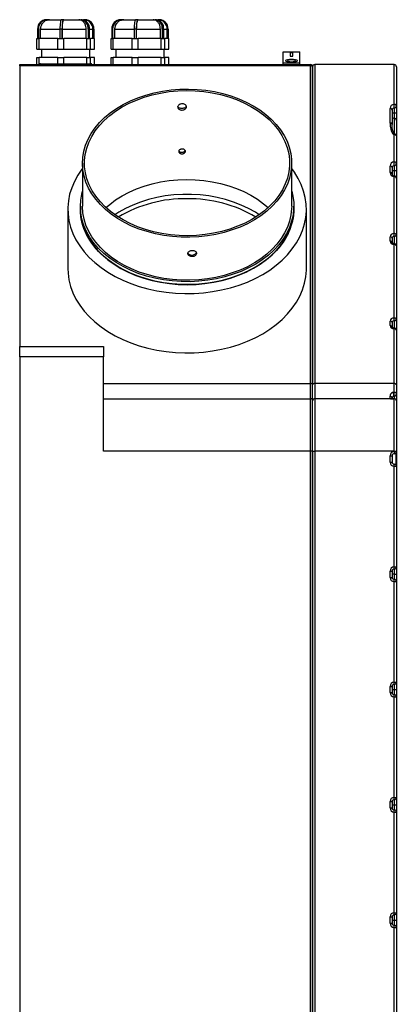
# Model space of a CAD drawing. Units: millimetres. Extents: x 777 to 3988, y 525 to 2708.
# Drawn here: x 2776 to 2956, y 1704 to 2174 of the extents above; entities that cross this region are included whole.
import ezdxf

# ---------------------------------------------------------------- set-up
doc = ezdxf.new("R2010")
doc.units = ezdxf.units.MM
doc.header["$LTSCALE"] = 10

msp = doc.modelspace()

# ---------------------------------------------------------------- linework, layer by layer
at = {"color": 7, "linetype": 'Continuous', "lineweight": 25}
for p, q in [((2789.63, 2174.06), (2789.27, 2174.06)), ((2790.73, 2174.06), (2789.63, 2174.06)), ((2790.69, 2174.06), (2796.45, 2174.06)), ((2790.73, 2174.06), (2790.73, 2174.06)), ((2797.44, 2174.06), (2796.45, 2174.06)), ((2797.63, 2174.06), (2797.44, 2174.06)), ((2797.63, 2174.06), (2804.76, 2174.06)), ((2797.63, 2174.06), (2797.63, 2174.06)), ((2804.76, 2174.06), (2804.76, 2174.06)), ((2804.76, 2174.06), (2805.68, 2174.06)), ((2806.31, 2174.06), (2805.68, 2174.06)), ((2806.27, 2174.06), (2807, 2174.06)), ((2807, 2174.06), (2807.72, 2174.06)), ((2825.13, 2174.06), (2824.77, 2174.06)), ((2826.23, 2174.06), (2825.13, 2174.06)), ((2826.19, 2174.06), (2831.95, 2174.06)), ((2826.23, 2174.06), (2826.23, 2174.06)), ((2832.94, 2174.06), (2831.95, 2174.06)), ((2833.13, 2174.06), (2832.94, 2174.06)), ((2833.13, 2174.06), (2840.26, 2174.06)), ((2833.13, 2174.06), (2833.13, 2174.06)), ((2840.26, 2174.06), (2840.26, 2174.06)), ((2840.26, 2174.06), (2841.18, 2174.06)), ((2841.81, 2174.06), (2841.18, 2174.06)), ((2841.77, 2174.06), (2842.5, 2174.06)), ((2842.5, 2174.06), (2843.22, 2174.06)), ((2785.42, 2169.56), (2785.06, 2169.56)), ((2785.06, 2169.56), (2785.06, 2165.06)), ((2785.42, 2169.56), (2785.42, 2165.06)), ((2786.53, 2165.06), (2786.53, 2169.56)), ((2796.71, 2169.56), (2795.73, 2169.56)), ((2795.73, 2169.56), (2795.73, 2165.06)), ((2796.71, 2169.56), (2796.71, 2165.06)), ((2796.9, 2169.56), (2808.24, 2169.56)), ((2796.9, 2165.06), (2796.9, 2169.56)), ((2808.24, 2165.06), (2808.24, 2169.56)), ((2809.16, 2169.56), (2809.16, 2165.06)), ((2809.79, 2169.56), (2809.16, 2169.56)), ((2809.79, 2169.56), (2809.79, 2165.06)), ((2811.5, 2165.06), (2811.5, 2169.56)), ((2811.93, 2169.56), (2811.93, 2165.06)), ((2820.92, 2169.56), (2820.56, 2169.56)), ((2820.56, 2169.56), (2820.56, 2165.06)), ((2820.92, 2169.56), (2820.92, 2165.06)), ((2822.03, 2165.06), (2822.03, 2169.56)), ((2832.21, 2169.56), (2831.23, 2169.56)), ((2831.23, 2169.56), (2831.23, 2165.06)), ((2832.21, 2169.56), (2832.21, 2165.06)), ((2832.4, 2169.56), (2843.74, 2169.56)), ((2832.4, 2165.06), (2832.4, 2169.56)), ((2843.74, 2165.06), (2843.74, 2169.56)), ((2844.66, 2169.56), (2844.66, 2165.06)), ((2845.29, 2169.56), (2844.66, 2169.56)), ((2845.29, 2169.56), (2845.29, 2165.06)), ((2847, 2165.06), (2847, 2169.56)), ((2847.43, 2169.56), (2847.43, 2165.06)), ((2784.73, 2160.06), (2784.73, 2165.06)), ((2784.73, 2165.06), (2785.75, 2165.06)), ((2785.75, 2160.06), (2785.75, 2165.06)), ((2790.27, 2165.06), (2785.75, 2165.06)), ((2794.79, 2165.06), (2790.27, 2165.06)), ((2794.79, 2160.06), (2794.79, 2165.06)), ((2794.79, 2165.06), (2797.65, 2165.06)), ((2797.65, 2160.06), (2797.65, 2165.06)), ((2803.1, 2165.06), (2797.65, 2165.06)), ((2808.56, 2165.06), (2803.1, 2165.06)), ((2808.56, 2160.06), (2808.56, 2165.06)), ((2808.56, 2165.06), (2810.39, 2165.06)), ((2810.39, 2160.06), (2810.39, 2165.06)), ((2811.33, 2165.06), (2810.39, 2165.06)), ((2812.27, 2165.06), (2811.33, 2165.06)), ((2812.27, 2160.06), (2812.27, 2165.06)), ((2820.23, 2160.06), (2820.23, 2165.06)), ((2820.23, 2165.06), (2821.25, 2165.06)), ((2821.25, 2160.06), (2821.25, 2165.06)), ((2825.77, 2165.06), (2821.25, 2165.06)), ((2830.29, 2165.06), (2825.77, 2165.06)), ((2830.29, 2160.06), (2830.29, 2165.06)), ((2830.29, 2165.06), (2833.15, 2165.06)), ((2833.15, 2160.06), (2833.15, 2165.06)), ((2838.6, 2165.06), (2833.15, 2165.06)), ((2844.06, 2165.06), (2838.6, 2165.06)), ((2844.06, 2160.06), (2844.06, 2165.06)), ((2844.06, 2165.06), (2845.89, 2165.06)), ((2845.89, 2160.06), (2845.89, 2165.06)), ((2846.83, 2165.06), (2845.89, 2165.06)), ((2847.77, 2165.06), (2846.83, 2165.06)), ((2847.77, 2160.06), (2847.77, 2165.06)), ((2784.73, 2160.06), (2785.75, 2160.06)), ((2785.75, 2160.06), (2794.79, 2160.06)), ((2787, 2160.06), (2787, 2156.06)), ((2794.79, 2160.06), (2797.65, 2160.06)), ((2797.65, 2160.06), (2808.56, 2160.06)), ((2808.56, 2160.06), (2810.39, 2160.06)), ((2810, 2156.06), (2810, 2160.06)), ((2810.39, 2160.06), (2812.27, 2160.06)), ((2820.23, 2160.06), (2821.25, 2160.06)), ((2821.25, 2160.06), (2830.29, 2160.06)), ((2822.5, 2160.06), (2822.5, 2156.06)), ((2830.29, 2160.06), (2833.15, 2160.06)), ((2833.15, 2160.06), (2844.06, 2160.06)), ((2844.06, 2160.06), (2845.89, 2160.06)), ((2845.5, 2156.06), (2845.5, 2160.06)), ((2845.89, 2160.06), (2847.77, 2160.06)), ((2902.4, 2158.7), (2910.4, 2158.7)), ((2902.4, 2153.41), (2902.4, 2158.7)), ((2905.7, 2158.2), (2905.7, 2156.65)), ((2907.09, 2158.2), (2905.7, 2158.2)), ((2907.09, 2158.19), (2905.7, 2158.19)), ((2905.7, 2156.65), (2907.09, 2156.65)), ((2907.09, 2156.65), (2907.09, 2158.2)), ((2910.4, 2153.41), (2910.4, 2158.7)), ((2776.5, 2152.63), (2915.5, 2152.63)), ((2776.5, 2152.05), (2776.5, 2152.63)), ((2915.5, 2152.05), (2776.5, 2152.05)), ((2776.5, 2152.05), (2776.5, 2018.18)), ((2784.73, 2152.63), (2784.73, 2156.06)), ((2784.73, 2156.06), (2785.75, 2156.06)), ((2785.75, 2152.63), (2785.75, 2156.06)), ((2794.79, 2156.06), (2785.75, 2156.06)), ((2786.5, 2153.06), (2810.5, 2153.06)), ((2794.79, 2153.06), (2794.79, 2156.06)), ((2794.79, 2156.06), (2797.65, 2156.06)), ((2797.65, 2153.06), (2797.65, 2156.06)), ((2808.56, 2156.06), (2797.65, 2156.06)), ((2808.56, 2153.06), (2808.56, 2156.06)), ((2808.56, 2156.06), (2810.39, 2156.06)), ((2810.39, 2153.06), (2810.39, 2156.06)), ((2812.27, 2156.06), (2810.39, 2156.06)), ((2812.27, 2152.63), (2812.27, 2156.06)), ((2820.23, 2152.63), (2820.23, 2156.06)), ((2820.23, 2156.06), (2821.25, 2156.06)), ((2821.25, 2152.63), (2821.25, 2156.06)), ((2830.29, 2156.06), (2821.25, 2156.06)), ((2830.29, 2152.63), (2830.29, 2156.06)), ((2830.29, 2156.06), (2833.15, 2156.06)), ((2833.15, 2152.63), (2833.15, 2156.06)), ((2844.06, 2156.06), (2833.15, 2156.06)), ((2844.06, 2152.63), (2844.06, 2156.06)), ((2844.06, 2156.06), (2845.89, 2156.06)), ((2845.89, 2152.63), (2845.89, 2156.06)), ((2847.77, 2156.06), (2845.89, 2156.06)), ((2847.77, 2152.63), (2847.77, 2156.06)), ((2902.4, 2153.41), (2910.4, 2153.41)), ((2902.4, 2152.63), (2902.4, 2153.41)), ((2904.49, 2154.46), (2904.49, 2154.45)), ((2908.31, 2154.45), (2908.31, 2154.46)), ((2910.4, 2152.63), (2910.4, 2153.41)), ((2915.5, 2152.05), (2915.5, 2152.63)), ((2915.5, 2000.5), (2915.5, 2152.05)), ((2917.5, 2152.63), (2917.5, 2000.5)), ((2955.5, 2152.63), (2917.5, 2152.63)), ((2955.5, 2133.67), (2955.5, 2152.63)), ((2916.5, 1999.8), (2916.5, 2151.63)), ((2916.5, 2151.34), (2916.5, 1999.8)), ((2956.5, 2151.63), (2956.5, 2132.97)), ((2955.5, 2131.97), (2955.5, 2133.67)), ((2956.5, 2132.97), (2956.5, 2129.47)), ((2953.5, 2124.76), (2953.5, 2131.67)), ((2954.5, 2130.97), (2954.5, 2124.06)), ((2955.5, 2129.47), (2954.5, 2129.47)), ((2956.5, 2129.47), (2955.5, 2129.47)), ((2956.5, 2129.47), (2956.5, 2125.97)), ((2956.5, 2125.97), (2956.5, 2118.58)), ((2955.5, 2106.17), (2955.5, 2119.3)), ((2956.5, 2118.58), (2956.5, 2105.47)), ((2806.5, 2105.6), (2806.5, 2085.1)), ((2906.5, 2085.1), (2906.5, 2105.6)), ((2955.5, 2104.47), (2955.5, 2106.17)), ((2956.5, 2105.47), (2956.5, 2101.97)), ((2953.5, 2101.17), (2953.5, 2104.17)), ((2954.5, 2103.47), (2954.5, 2100.47)), ((2955.5, 2101.97), (2954.5, 2101.97)), ((2956.5, 2101.97), (2955.5, 2101.97)), ((2956.5, 2101.97), (2956.5, 2098.47)), ((2955.5, 2099.17), (2955.5, 2099.47)), ((2955.5, 2071.99), (2955.5, 2099.17)), ((2956.5, 2098.47), (2956.5, 2071.28)), ((2799.5, 2083.68), (2799.5, 2055.4)), ((2805.5, 2085.1), (2805.5, 2083.68)), ((2907.5, 2083.68), (2907.5, 2085.1)), ((2913.5, 2055.4), (2913.5, 2083.68)), ((2955.5, 2070.78), (2955.5, 2071.99)), ((2953.5, 2068.33), (2953.5, 2070.53)), ((2954.5, 2069.82), (2954.5, 2067.62)), ((2956.5, 2071.28), (2956.5, 2066.16)), ((2955.5, 2031.73), (2955.5, 2066.87)), ((2956.5, 2066.16), (2956.5, 2031.02)), ((2953.5, 2028.07), (2953.5, 2030.26)), ((2954.5, 2029.56), (2954.5, 2027.36)), ((2955.5, 2030.52), (2955.5, 2031.73)), ((2956.5, 2031.02), (2956.5, 2025.9)), ((2955.5, 2000.5), (2955.5, 2026.6)), ((2956.5, 2025.9), (2956.5, 1999.8)), ((2776.5, 2013.18), (2776.5, 2018.18)), ((2776.5, 2018.18), (2816.5, 2018.18)), ((2816.5, 2018.18), (2816.5, 2013.18)), ((2776.5, 2013.18), (2776.5, 1389.75)), ((2816.5, 2013.18), (2776.5, 2013.18)), ((2816.5, 1968.18), (2816.5, 2013.18)), ((2816.5, 2000.5), (2915.5, 2000.5)), ((2915.5, 1993.18), (2915.5, 2000.5)), ((2916.5, 1992.18), (2916.5, 1999.8)), ((2917.5, 2000.5), (2917.5, 1993.18)), ((2955.5, 2000.5), (2917.5, 2000.5)), ((2955.5, 1996.34), (2955.5, 2000.5)), ((2956.5, 1999.8), (2956.5, 1995.47)), ((2816.5, 1993.18), (2915.5, 1993.18)), ((2915.5, 1968.18), (2915.5, 1993.18)), ((2916.5, 1968.18), (2916.5, 1992.18)), ((2917.5, 1993.18), (2917.5, 1968.18)), ((2955.5, 1993.18), (2917.5, 1993.18)), ((2953.5, 1993.31), (2953.5, 1994.42)), ((2954.5, 1993.47), (2954.5, 1993.19)), ((2955.5, 1993.18), (2955.5, 1993.19)), ((2955.5, 1968.18), (2955.5, 1993.18)), ((2956.5, 1995.47), (2956.5, 1992.19)), ((2956.5, 1992.19), (2956.5, 1992.18)), ((2956.5, 1992.18), (2956.5, 1968.18)), ((2915.5, 1968.18), (2816.5, 1968.18)), ((2915.5, 1521.7), (2915.5, 1968.18)), ((2916.5, 1968.18), (2915.5, 1968.18)), ((2916.5, 1510.14), (2916.5, 1968.18)), ((2916.5, 1968.18), (2917.5, 1968.18)), ((2916.5, 1968.18), (2916.5, 1521.7)), ((2917.5, 1968.18), (2917.5, 1510.14)), ((2955.5, 1968.18), (2917.5, 1968.18)), ((2953.5, 1962.97), (2953.5, 1965.97)), ((2953.5, 1965.97), (2954.5, 1965.97)), ((2954.5, 1965.97), (2954.5, 1962.97)), ((2954.57, 1966.34), (2954.57, 1962.59)), ((2955.5, 1967.97), (2955.5, 1968.18)), ((2955.5, 1968.18), (2956.5, 1968.18)), ((2955.5, 1967.97), (2956.5, 1967.97)), ((2955.5, 1967.97), (2955.5, 1966.97)), ((2956.43, 1961.34), (2956.43, 1967.59)), ((2956.5, 1968.18), (2956.5, 1967.97)), ((2956.5, 1967.97), (2956.5, 1960.97)), ((2953.5, 1962.97), (2954.5, 1962.97)), ((2955.5, 1960.97), (2955.5, 1961.97)), ((2955.5, 1912.97), (2955.5, 1960.97)), ((2955.5, 1960.97), (2956.5, 1960.97)), ((2956.5, 1960.97), (2956.5, 1912.97)), ((2955.5, 1912.97), (2956.5, 1912.97)), ((2955.5, 1911.97), (2955.5, 1912.97)), ((2956.5, 1912.97), (2956.5, 1909.47)), ((2953.5, 1907.97), (2953.5, 1910.97)), ((2953.5, 1910.97), (2954.5, 1910.97)), ((2953.5, 1907.97), (2954.5, 1907.97)), ((2954.5, 1910.97), (2954.5, 1907.97)), ((2955.5, 1909.47), (2954.5, 1909.47)), ((2955.5, 1909.47), (2956.5, 1909.47)), ((2956.5, 1909.47), (2956.5, 1905.97)), ((2955.5, 1905.97), (2955.5, 1906.97)), ((2955.5, 1857.97), (2955.5, 1905.97)), ((2955.5, 1905.97), (2956.5, 1905.97)), ((2956.5, 1905.97), (2956.5, 1857.97)), ((2953.5, 1852.97), (2953.5, 1855.97)), ((2953.5, 1855.97), (2954.5, 1855.97)), ((2954.5, 1855.97), (2954.5, 1852.97)), ((2955.5, 1857.97), (2956.5, 1857.97)), ((2955.5, 1856.97), (2955.5, 1857.97)), ((2956.5, 1857.97), (2956.5, 1854.47)), ((2953.5, 1852.97), (2954.5, 1852.97)), ((2954.5, 1854.47), (2955.5, 1854.47)), ((2955.5, 1854.47), (2956.5, 1854.47)), ((2955.5, 1850.97), (2955.5, 1851.97)), ((2956.5, 1854.47), (2956.5, 1850.97)), ((2955.5, 1802.97), (2955.5, 1850.97)), ((2955.5, 1850.97), (2956.5, 1850.97)), ((2956.5, 1850.97), (2956.5, 1802.97)), ((2953.5, 1797.97), (2953.5, 1800.97)), ((2953.5, 1800.97), (2954.5, 1800.97)), ((2954.5, 1800.97), (2954.5, 1797.97)), ((2954.5, 1799.47), (2955.5, 1799.47)), ((2955.5, 1802.97), (2956.5, 1802.97)), ((2955.5, 1801.97), (2955.5, 1802.97)), ((2955.5, 1799.47), (2956.5, 1799.47)), ((2956.5, 1802.97), (2956.5, 1799.47)), ((2956.5, 1799.47), (2956.5, 1795.97)), ((2953.5, 1797.97), (2954.5, 1797.97)), ((2955.5, 1795.97), (2955.5, 1796.97)), ((2955.5, 1747.97), (2955.5, 1795.97)), ((2955.5, 1795.97), (2956.5, 1795.97)), ((2956.5, 1795.97), (2956.5, 1747.97)), ((2955.5, 1747.97), (2956.5, 1747.97)), ((2955.5, 1746.97), (2955.5, 1747.97)), ((2956.5, 1747.97), (2956.5, 1744.47)), ((2953.5, 1742.97), (2953.5, 1745.97)), ((2953.5, 1745.97), (2954.5, 1745.97)), ((2953.5, 1742.97), (2954.5, 1742.97)), ((2954.5, 1745.97), (2954.5, 1742.97)), ((2954.5, 1744.47), (2955.5, 1744.47)), ((2955.5, 1744.47), (2956.5, 1744.47)), ((2956.5, 1744.47), (2956.5, 1740.97)), ((2955.5, 1740.97), (2955.5, 1741.97)), ((2955.5, 1692.97), (2955.5, 1740.97)), ((2955.5, 1740.97), (2956.5, 1740.97)), ((2956.5, 1740.97), (2956.5, 1692.97))]:
    msp.add_line(p, q, dxfattribs=at)
at = {"color": 8, "linetype": 'Continuous', "lineweight": 25}
for p, q in [((2786.53, 2169.56), (2795.73, 2169.56)), ((2809.79, 2169.56), (2811.5, 2169.56)), ((2822.03, 2169.56), (2831.23, 2169.56)), ((2845.29, 2169.56), (2847, 2169.56)), ((2955.5, 2131.97), (2955.5, 2129.47)), ((2955.5, 2129.47), (2955.5, 2126.97)), ((2955.5, 2126.97), (2955.5, 2119.68)), ((2955.5, 2104.47), (2955.5, 2101.97)), ((2955.5, 2101.97), (2955.5, 2099.47)), ((2955.5, 2070.78), (2955.5, 2067.16)), ((2955.5, 2066.87), (2955.5, 2067.16)), ((2955.5, 2030.52), (2955.5, 2026.9)), ((2955.5, 2026.6), (2955.5, 2026.9)), ((2955.5, 1994.47), (2955.5, 1993.19)), ((2955.5, 1911.97), (2955.5, 1909.47)), ((2955.5, 1909.47), (2955.5, 1906.97)), ((2955.5, 1856.97), (2955.5, 1854.47)), ((2955.5, 1854.47), (2955.5, 1851.97)), ((2955.5, 1801.97), (2955.5, 1799.47)), ((2955.5, 1799.47), (2955.5, 1796.97)), ((2955.5, 1746.97), (2955.5, 1744.47)), ((2955.5, 1744.47), (2955.5, 1741.97))]:
    msp.add_line(p, q, dxfattribs=at)
at = {"color": 7, "linetype": 'Continuous', "lineweight": 25, "flags": 128}
for points in [[(2796.45, 2174.06), (2796.31, 2173.97), (2796.17, 2173.72), (2796.05, 2173.3), (2795.94, 2172.74), (2795.85, 2172.06), (2795.78, 2171.28), (2795.74, 2170.44), (2795.73, 2169.56)], [(2797.44, 2174.06), (2797.3, 2173.97), (2797.16, 2173.72), (2797.04, 2173.3), (2796.93, 2172.74), (2796.84, 2172.06), (2796.77, 2171.28), (2796.73, 2170.44), (2796.71, 2169.56)], [(2831.95, 2174.06), (2831.81, 2173.97), (2831.67, 2173.72), (2831.55, 2173.3), (2831.44, 2172.74), (2831.35, 2172.06), (2831.28, 2171.28), (2831.24, 2170.44), (2831.23, 2169.56)], [(2832.94, 2174.06), (2832.8, 2173.97), (2832.66, 2173.72), (2832.54, 2173.3), (2832.43, 2172.74), (2832.34, 2172.06), (2832.27, 2171.28), (2832.23, 2170.44), (2832.21, 2169.56)], [(2906.4, 2155.08), (2905.39, 2155.04), (2904.51, 2154.92), (2903.89, 2154.73), (2903.61, 2154.51), (2903.6, 2154.45)], [(2906.4, 2155.09), (2905.39, 2155.05), (2904.51, 2154.93), (2903.89, 2154.74), (2903.61, 2154.52), (2903.71, 2154.29), (2904.16, 2154.08), (2904.92, 2153.93), (2905.88, 2153.85), (2906.91, 2153.85), (2907.87, 2153.93), (2908.63, 2154.08), (2909.09, 2154.29), (2909.19, 2154.52), (2908.9, 2154.74), (2908.28, 2154.93), (2907.41, 2155.05), (2906.4, 2155.09)], [(2906.4, 2154.89), (2905.67, 2154.86), (2905.05, 2154.77), (2904.63, 2154.63), (2904.49, 2154.46), (2904.63, 2154.3), (2905.05, 2154.16), (2905.67, 2154.07), (2906.4, 2154.03), (2907.13, 2154.07), (2907.75, 2154.16), (2908.16, 2154.3), (2908.31, 2154.46), (2908.16, 2154.63), (2907.75, 2154.77), (2907.13, 2154.86), (2906.4, 2154.89)], [(2904.49, 2154.45), (2904.63, 2154.29), (2905.05, 2154.15), (2905.67, 2154.06), (2906.4, 2154.02), (2907.13, 2154.06), (2907.75, 2154.15), (2908.16, 2154.29), (2908.31, 2154.45), (2908.31, 2154.45)], [(2909.2, 2154.45), (2909.19, 2154.51), (2908.9, 2154.73), (2908.28, 2154.92), (2907.41, 2155.04), (2906.4, 2155.08)], [(2906.44, 2107.33), (2906.47, 2104.37), (2906.15, 2101.42), (2905.48, 2098.5), (2904.46, 2095.62), (2903.11, 2092.82), (2901.44, 2090.11), (2899.45, 2087.5), (2897.15, 2085.02), (2894.57, 2082.69), (2891.73, 2080.52), (2888.64, 2078.52), (2885.32, 2076.71), (2881.8, 2075.11), (2878.1, 2073.72), (2874.25, 2072.55), (2870.28, 2071.62), (2866.21, 2070.92), (2862.07, 2070.47), (2857.89, 2070.26), (2853.71, 2070.3), (2849.54, 2070.59), (2845.42, 2071.13), (2841.38, 2071.9), (2837.44, 2072.92), (2833.64, 2074.16), (2830, 2075.62), (2826.55, 2077.29), (2823.3, 2079.17), (2820.29, 2081.22), (2817.53, 2083.45), (2815.05, 2085.83), (2812.85, 2088.36), (2810.96, 2091), (2809.39, 2093.74), (2808.16, 2096.57), (2807.26, 2099.47), (2806.7, 2102.4), (2806.5, 2105.36), (2806.64, 2108.32), (2807.14, 2111.26), (2807.98, 2114.16), (2809.17, 2117), (2810.68, 2119.76), (2812.52, 2122.42), (2814.66, 2124.96), (2817.1, 2127.37), (2819.81, 2129.63), (2822.78, 2131.71), (2825.99, 2133.62), (2829.41, 2135.32), (2833.02, 2136.82), (2836.8, 2138.1), (2840.71, 2139.15), (2844.74, 2139.97), (2848.85, 2140.54), (2853.01, 2140.87), (2857.2, 2140.96), (2861.38, 2140.79), (2865.52, 2140.38), (2869.61, 2139.72), (2873.6, 2138.83), (2877.47, 2137.7), (2881.19, 2136.35), (2884.75, 2134.78), (2888.1, 2133), (2891.23, 2131.04), (2894.12, 2128.89), (2896.74, 2126.59), (2899.08, 2124.13), (2901.13, 2121.55), (2902.86, 2118.85), (2904.26, 2116.06), (2905.33, 2113.2), (2906.06, 2110.28), (2906.44, 2107.33)], [(2905.44, 2107.3), (2905.47, 2104.36), (2905.14, 2101.42), (2904.46, 2098.52), (2903.44, 2095.67), (2902.08, 2092.89), (2900.39, 2090.2), (2898.39, 2087.63), (2896.08, 2085.18), (2893.49, 2082.88), (2890.63, 2080.74), (2887.52, 2078.79), (2884.2, 2077.02), (2880.67, 2075.47), (2876.97, 2074.12), (2873.12, 2073.01), (2869.15, 2072.13), (2865.09, 2071.49), (2860.97, 2071.1), (2856.81, 2070.96), (2852.66, 2071.06), (2848.53, 2071.42), (2844.46, 2072.02), (2840.47, 2072.86), (2836.6, 2073.94), (2832.88, 2075.25), (2829.32, 2076.77), (2825.96, 2078.51), (2822.82, 2080.44), (2819.92, 2082.55), (2817.29, 2084.82), (2814.94, 2087.25), (2812.89, 2089.81), (2811.15, 2092.48), (2809.74, 2095.25), (2808.66, 2098.09), (2807.94, 2100.98), (2807.56, 2103.91), (2807.53, 2106.85), (2807.86, 2109.79), (2808.53, 2112.69), (2809.55, 2115.54), (2810.91, 2118.32), (2812.6, 2121), (2814.61, 2123.58), (2816.92, 2126.03), (2819.51, 2128.33), (2822.37, 2130.46), (2825.47, 2132.42), (2828.8, 2134.19), (2832.33, 2135.74), (2836.03, 2137.09), (2839.88, 2138.2), (2843.85, 2139.08), (2847.91, 2139.72), (2852.03, 2140.11), (2856.18, 2140.25), (2860.34, 2140.15), (2864.47, 2139.79), (2868.54, 2139.19), (2872.52, 2138.35), (2876.39, 2137.27), (2880.12, 2135.96), (2883.68, 2134.44), (2887.04, 2132.7), (2890.17, 2130.77), (2893.07, 2128.66), (2895.71, 2126.39), (2898.06, 2123.96), (2900.11, 2121.4), (2901.85, 2118.73), (2903.26, 2115.96), (2904.33, 2113.12), (2905.06, 2110.23), (2905.44, 2107.3)], [(2806.5, 2103.04), (2806.24, 2102.7), (2804.28, 2099.85), (2802.65, 2096.91), (2801.35, 2093.88), (2800.39, 2090.79), (2799.77, 2087.65), (2799.51, 2084.49), (2799.6, 2081.33), (2800.03, 2078.18), (2800.82, 2075.06), (2801.95, 2072), (2803.41, 2069.01), (2805.2, 2066.11), (2807.31, 2063.32), (2809.72, 2060.65), (2812.42, 2058.13), (2815.39, 2055.76), (2818.62, 2053.57), (2822.08, 2051.56), (2825.75, 2049.75), (2829.61, 2048.15), (2833.63, 2046.76), (2837.8, 2045.61), (2842.08, 2044.69), (2846.45, 2044.01), (2850.89, 2043.58), (2855.35, 2043.39), (2859.83, 2043.45), (2864.28, 2043.76), (2868.69, 2044.31), (2873.02, 2045.11), (2877.25, 2046.15), (2881.35, 2047.41), (2885.3, 2048.9), (2889.07, 2050.61), (2892.64, 2052.52), (2895.99, 2054.62), (2899.09, 2056.9), (2901.93, 2059.34), (2904.49, 2061.94), (2906.76, 2064.67), (2908.71, 2067.52), (2910.34, 2070.46), (2911.64, 2073.49), (2912.61, 2076.58), (2913.22, 2079.72), (2913.49, 2082.88), (2913.4, 2086.04), (2912.96, 2089.19), (2912.18, 2092.31), (2911.05, 2095.37), (2909.59, 2098.36), (2907.79, 2101.26), (2906.5, 2103.04)], [(2817.75, 2084.39), (2819.51, 2085.9), (2822.37, 2088.04), (2825.47, 2090), (2828.8, 2091.76), (2832.33, 2093.32), (2836.03, 2094.66), (2839.88, 2095.77), (2843.85, 2096.65), (2847.91, 2097.29), (2852.03, 2097.68), (2856.18, 2097.83), (2860.34, 2097.72), (2864.47, 2097.37), (2868.54, 2096.76), (2872.52, 2095.92), (2876.39, 2094.84), (2880.12, 2093.53), (2883.68, 2092.01), (2887.04, 2090.28), (2890.17, 2088.35), (2893.07, 2086.24), (2895.24, 2084.39)], [(2907.44, 2086.86), (2907.47, 2083.84), (2907.14, 2080.83), (2906.46, 2077.85), (2905.42, 2074.92), (2904.05, 2072.06), (2902.34, 2069.29), (2900.3, 2066.63), (2897.97, 2064.11), (2895.34, 2061.73), (2892.43, 2059.51), (2889.28, 2057.47), (2885.9, 2055.63), (2882.31, 2053.99), (2878.53, 2052.58), (2874.61, 2051.39), (2870.56, 2050.43), (2866.4, 2049.72), (2862.18, 2049.26), (2857.92, 2049.05), (2853.65, 2049.09), (2849.4, 2049.39), (2845.2, 2049.93), (2841.08, 2050.72), (2837.06, 2051.76), (2833.19, 2053.02), (2829.47, 2054.52), (2825.95, 2056.22), (2822.64, 2058.13), (2819.56, 2060.23), (2816.75, 2062.5), (2814.22, 2064.93), (2811.98, 2067.51), (2810.05, 2070.2), (2808.45, 2073), (2807.19, 2075.89), (2806.27, 2078.84), (2805.71, 2081.83), (2805.5, 2084.85), (2805.65, 2087.87), (2806.15, 2090.86), (2806.5, 2092.21)], [(2890.99, 2081), (2889.17, 2082.16), (2885.89, 2084), (2882.4, 2085.64), (2878.73, 2087.07), (2874.9, 2088.27), (2870.95, 2089.25), (2866.89, 2089.98), (2862.76, 2090.48), (2858.59, 2090.72), (2854.4, 2090.72), (2850.23, 2090.48), (2846.1, 2089.98), (2842.05, 2089.25), (2838.09, 2088.27), (2834.27, 2087.07), (2830.6, 2085.64), (2827.11, 2084), (2823.83, 2082.16), (2822, 2081)], [(2906.5, 2092.21), (2907.05, 2089.87), (2907.44, 2086.86)], [(2847.37, 2048.2), (2843.2, 2048.87), (2839.13, 2049.78), (2835.18, 2050.92), (2831.38, 2052.3), (2827.75, 2053.9), (2824.33, 2055.7), (2821.13, 2057.7), (2818.18, 2059.89), (2815.5, 2062.24), (2813.1, 2064.74), (2811.01, 2067.37), (2809.24, 2070.12), (2807.8, 2072.97), (2806.7, 2075.89), (2805.96, 2078.86), (2805.56, 2081.87), (2805.5, 2083.68)], [(2805.5, 2083.68), (2805.6, 2081.39), (2806.05, 2078.38), (2806.86, 2075.42), (2808.01, 2072.51), (2809.5, 2069.68), (2811.32, 2066.95), (2813.46, 2064.33), (2815.9, 2061.86), (2818.63, 2059.53), (2821.62, 2057.37), (2824.85, 2055.4), (2828.31, 2053.63), (2831.97, 2052.07), (2835.8, 2050.73), (2839.77, 2049.62), (2843.86, 2048.75), (2848.04, 2048.12), (2852.28, 2047.75), (2856.54, 2047.62), (2860.81, 2047.75), (2865.05, 2048.13), (2869.22, 2048.76), (2873.31, 2049.64), (2877.28, 2050.75), (2881.11, 2052.1), (2884.76, 2053.67), (2888.21, 2055.44), (2891.44, 2057.42), (2894.43, 2059.58), (2897.15, 2061.91), (2899.58, 2064.39), (2901.71, 2067.01), (2903.53, 2069.74), (2905.02, 2072.57), (2906.16, 2075.48), (2906.96, 2078.45), (2907.4, 2081.45), (2907.5, 2083.68)], [(2907.5, 2083.68), (2907.47, 2082.43), (2907.14, 2079.41), (2906.46, 2076.43), (2905.42, 2073.5), (2904.05, 2070.64), (2902.34, 2067.88), (2900.3, 2065.22), (2897.97, 2062.69), (2895.34, 2060.31), (2892.43, 2058.1), (2889.28, 2056.06), (2885.9, 2054.22), (2882.31, 2052.58), (2878.53, 2051.16), (2874.61, 2049.97), (2870.56, 2049.02), (2866.4, 2048.31), (2862.18, 2047.85), (2857.92, 2047.64), (2853.65, 2047.68), (2849.4, 2047.97), (2845.2, 2048.52), (2841.08, 2049.31), (2837.06, 2050.34), (2833.19, 2051.61), (2829.47, 2053.1), (2825.95, 2054.81), (2822.64, 2056.72), (2819.56, 2058.82), (2816.75, 2061.09), (2814.22, 2063.52), (2811.98, 2066.09), (2810.05, 2068.79), (2808.45, 2071.59), (2807.19, 2074.47), (2806.27, 2077.42), (2805.71, 2080.42), (2805.5, 2083.43), (2805.5, 2083.68)], [(2906.5, 2085.1), (2906.47, 2083.87), (2906.15, 2080.91), (2905.48, 2077.99), (2904.46, 2075.12), (2903.11, 2072.31), (2901.44, 2069.6), (2899.45, 2067), (2897.15, 2064.52), (2894.57, 2062.18), (2891.73, 2060.01), (2888.64, 2058.02), (2885.32, 2056.21), (2881.8, 2054.6), (2878.1, 2053.21), (2874.25, 2052.05), (2870.28, 2051.11), (2866.21, 2050.42), (2862.07, 2049.96), (2857.89, 2049.76), (2853.71, 2049.8), (2849.54, 2050.09), (2845.42, 2050.62), (2841.38, 2051.4), (2837.44, 2052.41), (2833.64, 2053.65), (2830, 2055.12), (2826.55, 2056.79), (2823.3, 2058.66), (2820.29, 2060.72), (2817.53, 2062.94), (2815.05, 2065.33), (2812.85, 2067.85), (2810.96, 2070.49), (2809.39, 2073.24), (2808.16, 2076.07), (2807.26, 2078.96), (2806.7, 2081.89), (2806.5, 2084.85), (2806.5, 2085.1)], [(2907.5, 2083.68), (2907.35, 2080.97), (2906.85, 2077.98), (2906, 2075.02), (2904.8, 2072.12), (2903.26, 2069.3), (2901.4, 2066.58), (2899.22, 2063.99), (2896.74, 2061.53), (2893.97, 2059.22), (2890.95, 2057.09), (2887.68, 2055.15), (2884.19, 2053.4), (2880.51, 2051.87), (2876.66, 2050.56), (2872.67, 2049.48), (2868.57, 2048.65), (2864.38, 2048.06), (2860.14, 2047.71), (2855.87, 2047.62), (2851.6, 2047.79), (2847.37, 2048.2)], [(2955.5, 2070.78), (2955.69, 2070.79), (2955.88, 2070.82), (2956.05, 2070.87), (2956.2, 2070.93), (2956.33, 2071.01), (2956.42, 2071.09), (2956.48, 2071.19), (2956.5, 2071.28)], [(2799.5, 2055.4), (2799.6, 2053.04), (2800.03, 2049.89), (2800.82, 2046.78), (2801.95, 2043.72), (2803.41, 2040.73), (2805.2, 2037.83), (2807.31, 2035.03), (2809.72, 2032.37), (2812.42, 2029.84), (2815.39, 2027.48), (2818.62, 2025.28), (2822.08, 2023.27), (2825.75, 2021.46), (2829.61, 2019.86), (2833.63, 2018.48), (2837.8, 2017.33), (2842.08, 2016.41), (2846.45, 2015.73), (2850.89, 2015.29), (2855.35, 2015.1), (2859.83, 2015.16), (2864.28, 2015.47), (2868.69, 2016.03), (2873.02, 2016.83), (2877.25, 2017.86), (2881.35, 2019.13), (2885.3, 2020.62), (2889.07, 2022.32), (2892.64, 2024.23), (2895.99, 2026.33), (2899.09, 2028.61), (2901.93, 2031.06), (2904.49, 2033.66), (2906.76, 2036.39), (2908.71, 2039.23), (2910.34, 2042.18), (2911.64, 2045.21), (2912.61, 2048.3), (2913.22, 2051.43), (2913.49, 2054.59), (2913.5, 2055.4)], [(2955.5, 2030.52), (2955.69, 2030.53), (2955.88, 2030.56), (2956.05, 2030.6), (2956.2, 2030.67), (2956.33, 2030.74), (2956.42, 2030.83), (2956.48, 2030.92), (2956.5, 2031.02)]]:
    msp.add_lwpolyline(points, dxfattribs=at)
at = {"color": 7, "linetype": 'Continuous', "lineweight": 25}
for centre, radius, start, end in [((2789.42, 2169.7), 4.36, 91.9864, 181.8563), ((2789.78, 2169.7), 4.36, 91.9864, 181.8563), ((2805.09, 2170.01), 4.09, 353.6825, 81.831), ((2805.73, 2170.01), 4.09, 353.681, 81.8325), ((2807, 2169.56), 4.5, 0, 90), ((2807.57, 2169.7), 4.36, 358.1429, 88.0136), ((2824.92, 2169.7), 4.36, 91.9856, 181.8579), ((2825.28, 2169.7), 4.36, 91.9864, 181.8571), ((2840.59, 2170.01), 4.09, 353.681, 81.8325), ((2841.23, 2170.01), 4.09, 353.6827, 81.8317), ((2842.5, 2169.56), 4.5, 0, 90), ((2843.07, 2169.7), 4.36, 358.1437, 88.0136), ((2786.5, 2152.56), 0.5, 90, 171.7867), ((2810.5, 2152.56), 0.5, 8.2133, 90), ((2915.5, 2151.63), 1, 0, 90), ((2915.62, 2151.16), 0.893, 11.4207, 98.0511), ((2917.5, 2151.63), 1, 90, 180), ((2955.5, 2151.63), 1, 0, 90), ((2955.5, 2131.67), 2, 90, 180), ((2955.62, 2132.79), 0.893, 11.4194, 98.0524), ((2955.5, 2132.97), 1, 270, 0), ((2953.62, 2130.79), 0.893, 11.4197, 98.0476), ((2955.5, 2130.97), 1, 90, 180), ((2953.62, 2123.88), 0.893, 11.4197, 98.0476), ((2955.5, 2127.97), 1, 180, 270), ((2955.5, 2125.97), 1, 0, 90), ((2955.5, 2104.17), 2, 90, 180), ((2955.62, 2105.29), 0.893, 11.4159, 98.0513), ((2955.5, 2105.47), 1, 270, 0), ((2953.62, 2103.29), 0.893, 11.4207, 98.0511), ((2953.62, 2100.29), 0.893, 11.4197, 98.0476), ((2955.5, 2101.17), 2, 180, 270), ((2955.5, 2103.47), 1, 90, 180), ((2955.5, 2100.47), 1, 180, 270), ((2955.5, 2098.47), 1, 0, 90), ((2955.62, 2098.29), 0.893, 11.4194, 98.0524), ((2855.55, 2025.85), 62.79, 89.1369, 120.5683), ((2857.36, 2025.54), 63.1, 59.5109, 90.784), ((2955.62, 2071.11), 0.893, 11.4159, 98.0513), ((2953.62, 2069.64), 0.893, 11.4232, 98.0487), ((2953.62, 2067.45), 0.893, 11.4197, 98.0476), ((2955.5, 2066.16), 1, 0, 90), ((2955.62, 2065.98), 0.893, 11.4169, 98.0549), ((2953.62, 2029.38), 0.893, 11.4242, 98.043), ((2955.62, 2030.84), 0.893, 11.4194, 98.0524), ((2953.62, 2027.18), 0.893, 11.4207, 98.0511), ((2955.5, 2025.9), 1, 0, 90), ((2955.62, 2025.72), 0.893, 11.4159, 98.0513), ((2915.62, 1999.62), 0.893, 11.4207, 98.0511), ((2917.37, 1999.62), 0.893, 81.9489, 168.5793), ((2955.62, 1999.62), 0.893, 11.4169, 98.0549), ((2915.5, 1992.18), 1, 0, 90), ((2917.5, 1992.18), 1, 90, 180), ((2953.52, 1993.44), 0.976, 1.4882, 91.4105), ((2955.5, 1992.19), 1, 359.9995, 90.0073), ((2955.5, 1992.18), 1, 0, 90), ((2955.5, 1965.97), 2, 90, 180), ((2955.5, 1965.97), 1, 90, 180), ((2955.5, 1967.97), 1, 270, 0), ((2955.5, 1962.97), 2, 180, 270), ((2955.5, 1962.97), 1, 180, 270), ((2955.5, 1960.97), 1, 0, 90), ((2955.5, 1910.97), 2, 90, 180), ((2955.5, 1912.97), 1, 270, 0), ((2955.5, 1907.97), 2, 180, 270), ((2955.5, 1910.97), 1, 90, 180), ((2955.5, 1907.97), 1, 180, 270), ((2955.5, 1905.97), 1, 0, 90), ((2955.5, 1855.97), 2, 90, 180), ((2955.5, 1855.97), 1, 90, 180), ((2955.5, 1857.97), 1, 270, 0), ((2955.5, 1852.97), 2, 180, 270), ((2955.5, 1852.97), 1, 180, 270), ((2955.5, 1850.97), 1, 0, 90), ((2955.5, 1800.97), 2, 90, 180), ((2955.5, 1800.97), 1, 90, 180), ((2955.5, 1802.97), 1, 270, 0), ((2955.5, 1797.97), 2, 180, 270), ((2955.5, 1797.97), 1, 180, 270), ((2955.5, 1795.97), 1, 0, 90), ((2955.5, 1745.97), 2, 90, 180), ((2955.5, 1747.97), 1, 270, 0), ((2955.5, 1742.97), 2, 180, 270), ((2955.5, 1745.97), 1, 90, 180), ((2955.5, 1742.97), 1, 180, 270), ((2955.5, 1740.97), 1, 0, 90)]:
    msp.add_arc(centre, radius, start, end, dxfattribs=at)
at = {"color": 8, "linetype": 'Continuous', "lineweight": 25}
msp.add_arc((2953.5, 1992.31), 1.01, 65.6317, 89.9865, dxfattribs=at)
at = {"color": 7, "linetype": 'Continuous', "lineweight": 25}
for centre, major_axis, ratio, start_param, end_param in [((2955.5, 2124.76), (0, 5.46), 0.366025, 1.570796, 2.706942), ((2955.5, 2070.53), (2, 0), 0.732051, 1.570796, 3.141593), ((2955.5, 2068.33), (2, 0), 0.732051, 3.141593, 4.712389), ((2955.5, 2069.82), (1, 0), 0.964102, 1.570796, 3.141593), ((2955.5, 2030.26), (2, 0), 0.732051, 1.570796, 3.141593), ((2955.5, 2029.56), (1, 0), 0.964102, 1.570796, 3.141593), ((2955.5, 2028.07), (2, 0), 0.732051, 3.141593, 4.712389)]:
    msp.add_ellipse(centre, major_axis=major_axis, ratio=ratio, start_param=start_param, end_param=end_param, dxfattribs=at)
for points, knots in [([(2786.53, 2169.56), (2786.53, 2169.67), (2786.54, 2170.28), (2786.76, 2171.2), (2787.37, 2172.36), (2788.26, 2173.3), (2789.48, 2173.95), (2790.34, 2174.03), (2790.73, 2174.06)], [0, 0, 0, 0, 0.046054, 0.26081, 0.394936, 0.609949, 0.824952, 1, 1, 1, 1]), ([(2796.9, 2169.56), (2796.91, 2170.07), (2796.93, 2171.08), (2797.05, 2172.42), (2797.24, 2173.44), (2797.44, 2173.98), (2797.57, 2174.04), (2797.63, 2174.06)], [0, 0, 0, 0, 0.214853, 0.429734, 0.644661, 0.859747, 1, 1, 1, 1]), ([(2808.24, 2169.56), (2808.22, 2169.98), (2808.16, 2170.91), (2807.65, 2172.22), (2806.81, 2173.3), (2805.8, 2173.95), (2805.08, 2174.03), (2804.76, 2174.06)], [0, 0, 0, 0, 0.179156, 0.393994, 0.60887, 0.823893, 1, 1, 1, 1]), ([(2822.03, 2169.56), (2822.03, 2169.67), (2822.04, 2170.28), (2822.26, 2171.2), (2822.87, 2172.36), (2823.76, 2173.3), (2824.98, 2173.95), (2825.84, 2174.03), (2826.23, 2174.06)], [0, 0, 0, 0, 0.046054, 0.26081, 0.394936, 0.609949, 0.824952, 1, 1, 1, 1]), ([(2832.4, 2169.56), (2832.41, 2170.07), (2832.43, 2171.08), (2832.55, 2172.42), (2832.74, 2173.44), (2832.94, 2173.98), (2833.07, 2174.04), (2833.13, 2174.06)], [0, 0, 0, 0, 0.214853, 0.429734, 0.644661, 0.859747, 1, 1, 1, 1]), ([(2843.74, 2169.56), (2843.72, 2169.98), (2843.66, 2170.91), (2843.15, 2172.22), (2842.31, 2173.3), (2841.3, 2173.95), (2840.58, 2174.03), (2840.26, 2174.06)], [0, 0, 0, 0, 0.179157, 0.393994, 0.608871, 0.823893, 1, 1, 1, 1]), ([(2856.2, 2132.47), (2856.18, 2132.31), (2856.13, 2131.97), (2855.77, 2131.53), (2855.24, 2131.18), (2854.57, 2130.97), (2853.86, 2130.92), (2853.17, 2131.04), (2852.59, 2131.3), (2852.17, 2131.69), (2851.98, 2132.17), (2852.03, 2132.68), (2852.3, 2133.16), (2852.78, 2133.57), (2853.42, 2133.84), (2854.12, 2133.95), (2854.83, 2133.88), (2855.46, 2133.64), (2855.93, 2133.26), (2856.17, 2132.85), (2856.19, 2132.58), (2856.2, 2132.47)], [0, 0, 0, 0, 0.053655, 0.10731, 0.160992, 0.2147, 0.268371, 0.322007, 0.375663, 0.42936, 0.483057, 0.536713, 0.590349, 0.644017, 0.697724, 0.751411, 0.805055, 0.858696, 0.91238, 0.966088, 1, 1, 1, 1]), ([(2856.09, 2132.91), (2856.08, 2132.83), (2856.03, 2132.59), (2855.72, 2132.23), (2855.19, 2131.89), (2854.52, 2131.68), (2853.81, 2131.63), (2853.12, 2131.74), (2852.54, 2132.01), (2852.17, 2132.33), (2852.09, 2132.57), (2852.06, 2132.66)], [0, 0, 0, 0, 0.055373, 0.180914, 0.306527, 0.432179, 0.557757, 0.683262, 0.808804, 0.934439, 1, 1, 1, 1]), ([(2955.44, 2119.72), (2955.22, 2120.15), (2954.59, 2121.39), (2954.53, 2123.06), (2954.49, 2124.15)], [0, 0, 0, 0, 0.346722, 1, 1, 1, 1]), ([(2954.66, 2119.81), (2954.73, 2119.72), (2954.86, 2119.56), (2955.09, 2119.4), (2955.31, 2119.32), (2955.43, 2119.3), (2955.5, 2119.3), (2955.5, 2119.3)], [0, 0, 0, 0, 0.371096, 0.6736169, 0.8311353, 0.9993311, 1, 1, 1, 1]), ([(2955.7, 2119.61), (2955.62, 2119.63), (2955.52, 2119.66), (2955.45, 2119.71), (2955.44, 2119.72), (2955.44, 2119.72)], [0, 0, 0, 0, 0.546227, 0.780022, 1, 1, 1, 1]), ([(2955.5, 2119.3), (2955.6, 2119.29), (2955.83, 2119.28), (2956.09, 2119.17), (2956.28, 2119.04), (2956.4, 2118.91), (2956.48, 2118.75), (2956.49, 2118.64), (2956.5, 2118.58)], [0, 0, 0, 0, 0.198627, 0.431016, 0.560461, 0.69847, 0.844985, 1, 1, 1, 1]), ([(2956.48, 2118.72), (2956.46, 2118.76), (2956.44, 2118.85), (2956.36, 2118.99), (2956.27, 2119.12), (2956.12, 2119.3), (2955.91, 2119.5), (2955.72, 2119.58), (2955.63, 2119.63)], [0, 0, 0, 0, 0.1161519, 0.22809, 0.3403669, 0.4584588, 0.7201988, 1, 1, 1, 1]), ([(2855.7, 2111.26), (2855.69, 2111.13), (2855.65, 2110.88), (2855.37, 2110.53), (2854.97, 2110.27), (2854.46, 2110.11), (2853.92, 2110.07), (2853.39, 2110.16), (2852.95, 2110.36), (2852.63, 2110.66), (2852.49, 2111.02), (2852.52, 2111.41), (2852.73, 2111.78), (2853.1, 2112.09), (2853.58, 2112.29), (2854.12, 2112.37), (2854.66, 2112.32), (2855.13, 2112.14), (2855.49, 2111.86), (2855.68, 2111.54), (2855.7, 2111.34), (2855.7, 2111.26)], [0, 0, 0, 0, 0.053668, 0.107339, 0.161025, 0.214722, 0.268397, 0.322058, 0.375728, 0.429423, 0.483119, 0.536787, 0.590447, 0.644126, 0.697822, 0.751508, 0.80517, 0.858835, 0.91252, 0.966218, 1, 1, 1, 1]), ([(2852.58, 2111.46), (2852.62, 2111.39), (2852.72, 2111.21), (2853.06, 2110.98), (2853.53, 2110.82), (2854.07, 2110.78), (2854.61, 2110.86), (2855.08, 2111.06), (2855.43, 2111.34), (2855.53, 2111.56), (2855.58, 2111.65)], [0, 0, 0, 0, 0.082475, 0.217533, 0.35262, 0.487682, 0.62269, 0.75771, 0.892777, 1, 1, 1, 1]), ([(2955.5, 2067.16), (2955.41, 2067.16), (2955.21, 2067.17), (2954.92, 2067.25), (2954.67, 2067.38), (2954.53, 2067.52), (2954.5, 2067.6), (2954.5, 2067.62), (2954.5, 2067.62)], [0, 0, 0, 0, 0.121454, 0.287379, 0.457708, 0.636704, 0.843293, 1, 1, 1, 1]), ([(2861.04, 2062.62), (2861.01, 2062.78), (2860.97, 2063.11), (2860.61, 2063.54), (2860.07, 2063.84), (2859.41, 2064.01), (2858.69, 2064.01), (2858, 2063.85), (2857.42, 2063.54), (2857.01, 2063.12), (2856.81, 2062.63), (2856.86, 2062.13), (2857.14, 2061.66), (2857.62, 2061.29), (2858.25, 2061.06), (2858.96, 2061), (2859.67, 2061.12), (2860.29, 2061.4), (2860.76, 2061.81), (2861, 2062.24), (2861.03, 2062.51), (2861.04, 2062.62)], [0, 0, 0, 0, 0.053655, 0.107313, 0.160996, 0.214702, 0.268376, 0.322013, 0.37567, 0.429365, 0.483062, 0.53672, 0.590358, 0.64403, 0.697732, 0.75142, 0.805062, 0.858709, 0.912396, 0.9661, 1, 1, 1, 1]), ([(2856.9, 2062.75), (2856.96, 2062.62), (2857.1, 2062.34), (2857.57, 2062), (2858.2, 2061.77), (2858.91, 2061.71), (2859.62, 2061.82), (2860.24, 2062.11), (2860.7, 2062.52), (2860.92, 2062.84), (2860.94, 2063.01), (2860.94, 2063.01)], [0, 0, 0, 0, 0.103162, 0.231185, 0.359305, 0.487369, 0.615332, 0.743303, 0.871371, 0.999482, 1, 1, 1, 1]), ([(2955.5, 2026.9), (2955.41, 2026.9), (2955.21, 2026.91), (2954.92, 2026.99), (2954.67, 2027.12), (2954.53, 2027.26), (2954.5, 2027.34), (2954.5, 2027.35), (2954.5, 2027.36)], [0, 0, 0, 0, 0.121453, 0.287383, 0.457713, 0.6367, 0.843297, 1, 1, 1, 1]), ([(2954.68, 1996.17), (2954.65, 1996.16), (2954.34, 1996.02), (2954, 1995.72), (2953.56, 1995.1), (2953.52, 1994.71), (2953.5, 1994.42)], [0, 0, 0, 0, 0.029059, 0.270255, 0.455547, 1, 1, 1, 1]), ([(2953.5, 1993.31), (2953.52, 1993.29), (2953.56, 1993.25), (2953.88, 1993.21), (2954.33, 1993.19), (2954.89, 1993.19), (2955.29, 1993.19), (2955.5, 1993.19)], [0, 0, 0, 0, 0.213662, 0.429384, 0.624385, 0.811251, 1, 1, 1, 1]), ([(2955.5, 1993.19), (2955.48, 1993.19), (2955.26, 1993.19), (2954.81, 1993.19), (2954.29, 1993.2), (2953.97, 1993.21), (2953.84, 1993.23), (2953.84, 1993.23), (2953.84, 1993.23)], [0, 0, 0, 0, 0.019557, 0.285757, 0.554818, 0.794007, 0.944964, 1, 1, 1, 1]), ([(2955.09, 1994.38), (2955.07, 1994.37), (2954.9, 1994.29), (2954.74, 1994.14), (2954.52, 1993.81), (2954.51, 1993.62), (2954.5, 1993.47)], [0, 0, 0, 0, 0.023287, 0.243658, 0.428663, 1, 1, 1, 1]), ([(2954.68, 1996.17), (2954.82, 1996.22), (2955.06, 1996.31), (2955.37, 1996.33), (2955.5, 1996.34)], [0, 0, 0, 0, 0.564237, 1, 1, 1, 1]), ([(2955.09, 1994.38), (2955.14, 1994.41), (2955.25, 1994.48), (2955.35, 1994.69), (2955.38, 1994.95), (2955.34, 1995.24), (2955.25, 1995.54), (2955.09, 1995.81), (2954.9, 1996.04), (2954.76, 1996.13), (2954.68, 1996.17)], [0, 0, 0, 0, 0.125001, 0.250004, 0.375002, 0.49999, 0.624999, 0.749996, 0.875006, 1, 1, 1, 1]), ([(2955.5, 1994.47), (2955.48, 1994.47), (2955.43, 1994.47), (2955.35, 1994.46), (2955.22, 1994.43), (2955.14, 1994.4), (2955.09, 1994.38)], [0, 0, 0, 0, 0.122594, 0.24467, 0.500112, 1, 1, 1, 1]), ([(2955.5, 1994.47), (2955.5, 1994.48), (2955.5, 1994.5), (2955.5, 1994.66), (2955.5, 1994.9), (2955.5, 1995.21), (2955.5, 1995.54), (2955.5, 1995.86), (2955.5, 1996.15), (2955.5, 1996.28), (2955.5, 1996.34)], [0, 0, 0, 0, 0.125027, 0.250118, 0.375067, 0.499991, 0.624977, 0.749967, 0.874983, 1, 1, 1, 1]), ([(2955.5, 1996.34), (2955.63, 1996.33), (2955.89, 1996.3), (2956.22, 1996.1), (2956.45, 1995.81), (2956.48, 1995.58), (2956.5, 1995.47)], [0, 0, 0, 0, 0.250032, 0.500036, 0.750025, 1, 1, 1, 1]), ([(2955.5, 1994.47), (2955.63, 1994.48), (2955.89, 1994.51), (2956.22, 1994.74), (2956.45, 1995.07), (2956.48, 1995.34), (2956.5, 1995.47)], [0, 0, 0, 0, 0.2500249, 0.5000037, 0.7499826, 1, 1, 1, 1])]:
    msp.add_open_spline(points, degree=3, knots=knots, dxfattribs=at)
at = {"color": 8, "linetype": 'Continuous', "lineweight": 25}
for points, knots in [([(2955.44, 2119.7), (2955.42, 2119.72), (2955.37, 2119.81), (2955.2, 2119.88), (2954.94, 2119.9), (2954.75, 2119.84), (2954.66, 2119.81)], [0, 0, 0, 0, 0.13941, 0.42628, 0.713132, 1, 1, 1, 1]), ([(2955.5, 2119.3), (2955.51, 2119.36), (2955.55, 2119.5), (2955.59, 2119.62), (2955.62, 2119.62), (2955.62, 2119.62)], [0, 0, 0, 0, 0.356871, 0.713939, 1, 1, 1, 1])]:
    msp.add_open_spline(points, degree=3, knots=knots, dxfattribs=at)

doc.saveas('drawing.dxf')
